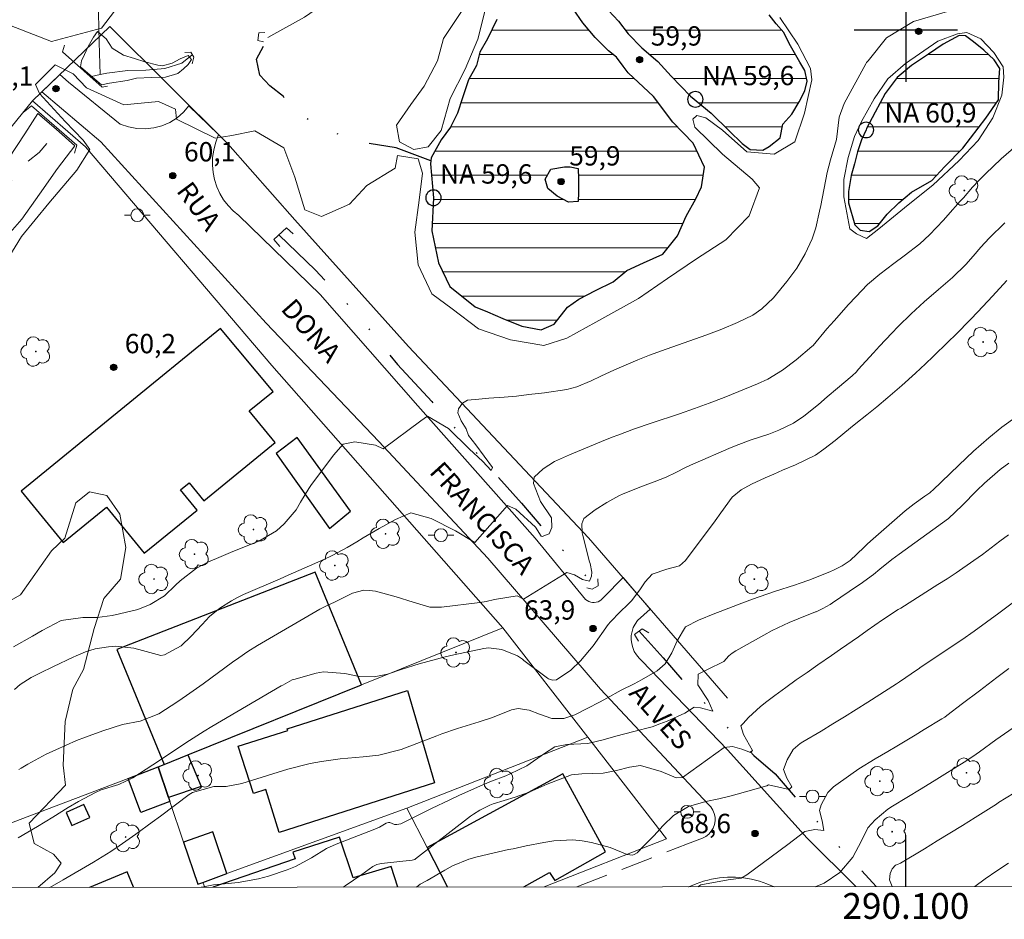
# Model space of a CAD drawing. Units: metres. Extents: x 289866 to 290381, y 1664928 to 1665493.
# Drawn here: x 290031 to 290108, y 1664931 to 1665001 of the extents above; entities that cross this region are included whole.
import ezdxf
from ezdxf.enums import TextEntityAlignment as Align

# ---------------------------------------------------------------- set-up
doc = ezdxf.new("R2010")
doc.units = ezdxf.units.M
doc.header["$MEASUREMENT"] = 0
for name, pattern in [('DIVIDE', [1.25, 0.5, -0.25, 0, -0.25, 0, -0.25]), ('HIDDEN', [0.375, 0.25, -0.125]), ('Intermitente', [48, 15, -2, 2, -2, 2, -2, 2, -2, 2, -2, 15])]:
    doc.linetypes.add(name, pattern=pattern)
for name, color, linetype, lineweight in [('Articulacao', 7, 'Continuous', 18), ('Bueiro', 8, 'Continuous', 18), ('Cerca', 8, 'Cerca', 20), ('Coordenadas', 7, 'Continuous', 9), ('Edificacoes', 7, 'Continuous', 30), ('Lagos_Lagoas', 5, 'Continuous', 25), ('Lagos_Lagoas_Hatch', 5, 'Continuous', 9), ('Muro_Grade', 8, 'Continuous', 20), ('Nao_Pavimentada_S_Mfio', 10, 'HIDDEN', 15), ('Pavimentacao_Nao_Asfaltica_S_Mfio', 10, 'Continuous', 15), ('Poste', 7, 'Continuous', 9), ('Pto_Nivel_Agua', 5, 'Continuous', 9), ('Rio_Intermitente', 5, 'Intermitente', 9), ('Topon_de_Vias', 7, 'Continuous', 9), ('Topon_Pto_Nivel_Agua', 5, 'Continuous', 9), ('Vala', 5, 'DIVIDE', 25)]:
    doc.layers.add(name, color=color, linetype=linetype, lineweight=lineweight)
for name, color, linetype, lineweight, true_color in [('Arvores_Isoladas', 7, 'Continuous', 18, 0x00ff33), ('Curvas_Intermediarias', 7, 'Continuous', 9, 0x783c14), ('Curvas_Mestras', 7, 'Continuous', 20, 0x783c14), ('Pto_Cotado', 7, 'Continuous', 9, 0x783c14), ('Topon_Pto_Cotado', 7, 'Continuous', 9, 0x783c14), ('Vegetacao', 7, 'Orla8', 9, 0x00ff33)]:
    doc.layers.add(name, color=color, linetype=linetype, lineweight=lineweight, true_color=true_color)
doc.layers.add('Malha', color=7, linetype='Continuous')
doc.styles.add('Arial', font='arial.ttf', dxfattribs={"height": 1.5})
doc.styles.get("Standard").update_dxf_attribs({"font": 'arial.ttf'})
doc.linetypes.add('Cerca', pattern='A,10,0,["X",Standard,S=1,R=0,X=0,Y=-0.5],0.1', length=10.1)
doc.linetypes.add('Orla8', pattern='A,6,-0.5,["V",Standard,S=1,R=0,X=-0.5,Y=-1],-0.5,6,-0.5,["V",Standard,S=1,R=0,X=-0.5,Y=-1],-0.5', length=14)

# ---------------------------------------------------------------- blocks, each defined once
blk = doc.blocks.new('CotasNa')
at = {"layer": 'Pto_Nivel_Agua', "lineweight": -3}
blk.add_lwpolyline([(0, 0.6, 1), (0, -0.6, 1)], format="xyb", close=True, dxfattribs=at)
blk = doc.blocks.new('Cotas')
at = {"layer": 'Pto_Cotado'}
blk.add_hatch(color=256, dxfattribs=at).paths.add_polyline_path([(0, 0.24, 1), (0, -0.24, 1)])
at = {"layer": 'Pto_Cotado', "lineweight": -3}
blk.add_lwpolyline([(0, -0.24, -1), (0, 0.24, -1)], format="xyb", close=True, dxfattribs=at)
blk = doc.blocks.new('Poste')
at = {"layer": 'Poste'}
for points in [[(-0.5, 0), (-1, 0)], [(0.5, 0), (1, 0)]]:
    blk.add_lwpolyline(points, dxfattribs=at)
blk.add_lwpolyline([(0, 0.5, 1), (0, -0.5, 1)], format="xyb", close=True, dxfattribs=at)
blk = doc.blocks.new('Arvore')
at = {"layer": 'Arvores_Isoladas'}
blk.add_lwpolyline([(-0.718, 0.493, 0.872324), (-0.722, -0.551, 0.862983), (0.284, -0.827, 0.900105), (0.89, 0.029, 0.863155), (0.262, 0.861, 0.882486)], format="xyb", close=True, dxfattribs=at)
blk.add_circle((0, 0), 0.0286, dxfattribs=at)

msp = doc.modelspace()

# ---------------------------------------------------------------- hatches: boundary and pattern name
at = {"layer": 'Lagos_Lagoas_Hatch'}
h = msp.add_hatch(dxfattribs=at)
h.set_pattern_fill('LINE', color=256, scale=15)
h.paths.add_polyline_path([(290076.55, 1665001.949), (290077.721, 1665000.709), (290078.461, 1664999.718), (290079.531, 1664998.638), (290080.752, 1664997.577), (290081.802, 1664996.427), (290083.293, 1664994.876), (290084.894, 1664993.576), (290086.284, 1664992.195), (290087.304, 1664991.205), (290087.925, 1664990.745), (290088.905, 1664990.705), (290089.385, 1664990.975), (290090.256, 1664991.655), (290090.456, 1664992.716), (290091.156, 1664993.496), (290091.726, 1664994.456), (290092.156, 1664995.287), (290092.346, 1664996.057), (290092.156, 1664996.877), (290091.786, 1664997.517), (290090.956, 1664998.968), (290090.526, 1664999.808), (290089.946, 1665000.499), (290089.405, 1665001.179), (290088.725, 1665002.039), (290088.075, 1665002.95), (290087.515, 1665003.86), (290086.774, 1665004.94), (290086.004, 1665005.691), (290085.154, 1665006.381), (290084.393, 1665007.231), (290083.633, 1665008.002), (290082.763, 1665008.702), (290081.732, 1665009.412), (290080.702, 1665009.772), (290079.371, 1665009.832), (290078.541, 1665009.582), (290077.561, 1665008.812), (290076.36, 1665008.222), (290075.36, 1665007.842), (290074.499, 1665006.801), (290074.219, 1665005.921), (290074.599, 1665005.09), (290075.17, 1665003.9), (290076.3, 1665002.219)])
h = msp.add_hatch(dxfattribs=at)
h.set_pattern_fill('LINE', color=256, scale=15)
h.paths.add_polyline_path([(290074.579, 1664989.264), (290074.609, 1664988.484), (290074.609, 1664987.403), (290074.589, 1664986.713), (290073.839, 1664986.673), (290072.949, 1664987.133), (290072.239, 1664987.724), (290072.028, 1664988.444), (290072.449, 1664989.214), (290073.529, 1664989.414), (290073.969, 1664989.414)], flags=16)
h.paths.add_polyline_path([(290078.451, 1664996.697), (290078.081, 1664997.207), (290077.541, 1664997.908), (290076.94, 1664998.388), (290075.9, 1664999.438), (290074.95, 1665000.569), (290074.189, 1665001.659), (290073.159, 1665002.88), (290072.519, 1665003.57), (290071.888, 1665004.32), (290070.878, 1665004.4), (290070.208, 1665003.93), (290069.838, 1665003.06), (290069.147, 1665002.069), (290068.277, 1665000.829), (290067.537, 1664999.318), (290066.946, 1664998.298), (290066.696, 1664997.257), (290066.066, 1664996.147), (290065.616, 1664994.746), (290065.216, 1664993.556), (290064.676, 1664992.475), (290063.955, 1664991.495), (290063.175, 1664990.105), (290063.145, 1664989.864), (290063.115, 1664989.634), (290063.355, 1664987.003), (290063.355, 1664986.963), (290063.235, 1664984.432), (290063.735, 1664981.961), (290064.626, 1664980.121), (290066.596, 1664978.55), (290067.547, 1664978.15), (290068.727, 1664977.64), (290070.198, 1664977.049), (290071.698, 1664976.759), (290072.709, 1664977.199), (290073.749, 1664978.52), (290074.629, 1664979.13), (290075.92, 1664979.82), (290077.291, 1664980.481), (290078.351, 1664981.351), (290079.651, 1664981.971), (290081.152, 1664982.632), (290082.292, 1664984.042), (290082.953, 1664985.573), (290083.703, 1664986.923), (290084.153, 1664987.854), (290084.373, 1664989.374), (290083.493, 1664991.245), (290081.932, 1664992.866), (290080.412, 1664994.856)])
h = msp.add_hatch(dxfattribs=at)
h.set_pattern_fill('LINE', color=256, scale=15)
h.paths.add_polyline_path([(290096.958, 1664992.385), (290096.908, 1664992.265), (290096.558, 1664991.485), (290096.238, 1664990.575), (290096.008, 1664989.634), (290095.748, 1664988.724), (290095.538, 1664987.483), (290095.538, 1664986.603), (290096.038, 1664984.912), (290096.448, 1664984.502), (290097.148, 1664984.382), (290097.829, 1664984.822), (290098.549, 1664985.743), (290099.459, 1664986.623), (290100.43, 1664987.443), (290102, 1664988.354), (290103.021, 1664989.434), (290104.421, 1664990.845), (290106.192, 1664993.186), (290107.172, 1664994.606), (290107.212, 1664995.977), (290107.292, 1664997.037), (290106.842, 1664997.708), (290106.042, 1664998.438), (290105.232, 1664999.098), (290104.621, 1664999.568), (290104.131, 1664999.578), (290102.891, 1664998.918), (290101.75, 1664998.128), (290100.43, 1664997.267), (290099.329, 1664996.337), (290098.389, 1664995.086), (290097.609, 1664993.636)])

# ---------------------------------------------------------------- linework, layer by layer
at = {"layer": 'Articulacao', "flags": 128}
msp.add_lwpolyline([(289882.219, 1665487.661), (290364.018, 1665488.094), (290364.504, 1664933.823), (289882.729, 1664933.39), (289882.219, 1665487.661)], close=True, dxfattribs=at)
at = {"layer": 'Bueiro', "flags": 128}
for points in [[(290050.28, 1664999.828), (290049.82, 1664999.798), (290049.74, 1664999.188), (290050.18, 1664999.098)], [(290034.724, 1664998.848), (290034.584, 1664998.318), (290037.665, 1664995.587), (290038.065, 1664995.667)], [(290044.077, 1664998.268), (290044.528, 1664998.298), (290044.768, 1664997.908), (290044.638, 1664997.397)], [(290031.532, 1664993.626), (290032.173, 1664994.146), (290035.704, 1664991.085), (290035.524, 1664990.455)], [(290051.45, 1664983.222), (290050.98, 1664983.772), (290051.951, 1664984.672), (290052.471, 1664984.202)], [(290075.26, 1664956.761), (290075.67, 1664956.661), (290076.12, 1664956.921), (290076.11, 1664957.452)], [(290079.261, 1664952.61), (290078.961, 1664953.14), (290079.551, 1664953.58), (290080.072, 1664953.27)]]:
    msp.add_lwpolyline(points, dxfattribs=at)
at = {"layer": 'Cerca', "flags": 128}
for points in [[(290086.164, 1664948.198), (290075.39, 1664960.633), (290061.414, 1664975.459), (290052.611, 1664985.303), (290047.399, 1664991.185), (290038.251, 1665000.298), (290032.253, 1664994.516)], [(290032.253, 1664994.516), (290028.921, 1664990.425), (290023.199, 1664986.803), (290000.17, 1664978.51)], [(290032.253, 1664994.516), (290036.354, 1664990.945), (290050.81, 1664973.998), (290068.747, 1664953.65)]]:
    msp.add_lwpolyline(points, dxfattribs=at)
at = {"layer": 'Curvas_Intermediarias', "flags": 128}
for points, elevation in [([(290030.772, 1664952.17), (290032.243, 1664953), (290033.003, 1664953.45), (290034.484, 1664954.22), (290036.154, 1664954.45), (290037.265, 1664954.45), (290038.425, 1664954.6), (290039.005, 1664954.731), (290040.436, 1664955.081), (290041.376, 1664955.461), (290042.487, 1664956.131), (290043.337, 1664956.971), (290043.697, 1664957.292), (290044.968, 1664958.282), (290045.898, 1664958.772), (290046.518, 1664959.032), (290047.609, 1664959.492), (290048.709, 1664959.933), (290049.8, 1664960.383), (290051.19, 1664961.183), (290051.77, 1664961.723), (290052.711, 1664962.794), (290053.031, 1664963.394), (290053.681, 1664964.464), (290053.841, 1664964.684), (290055.602, 1664967.045), (290056.362, 1664967.886), (290057.263, 1664968.086), (290058.853, 1664967.826), (290059.463, 1664967.546), (290062.385, 1664969.716), (290062.895, 1664970.057), (290064.535, 1664969.106), (290066.126, 1664967.536), (290067.177, 1664966.545), (290067.837, 1664965.845), (290067.937, 1664966.075), (290066.636, 1664967.846), (290066.076, 1664968.556), (290065.886, 1664969.076), (290065.496, 1664969.696), (290065.256, 1664970.317), (290065.296, 1664970.627), (290065.606, 1664971.067), (290065.986, 1664971.297), (290066.876, 1664971.397), (290067.657, 1664971.457), (290068.837, 1664971.537), (290069.798, 1664971.627), (290070.758, 1664971.757), (290071.978, 1664971.867), (290073.689, 1664972.127), (290074.469, 1664972.347), (290075.6, 1664972.818), (290076.34, 1664973.158), (290077.391, 1664973.648), (290078.291, 1664974.048), (290079.201, 1664974.438), (290080.112, 1664974.798), (290081.042, 1664975.139), (290084.473, 1664976.349), (290085.714, 1664976.819), (290086.944, 1664977.329), (290088.135, 1664977.9), (290088.825, 1664978.38), (290089.735, 1664979.25), (290090.766, 1664980.501), (290091.536, 1664981.541), (290092.186, 1664982.652), (290092.737, 1664983.822), (290093.007, 1664984.662), (290093.307, 1664985.963), (290093.397, 1664986.393), (290093.907, 1664988.974), (290094.157, 1664989.954), (290094.627, 1664991.535), (290094.837, 1664993.246), (290095.208, 1664994.326), (290096.888, 1664997.387), (290096.948, 1664997.487), (290097.068, 1664997.627), (290098.499, 1664999.418), (290100.6, 1665000.679), (290103.221, 1665001.439)], 61), ([(290035.984, 1664997.167), (290036.044, 1664997.627), (290036.294, 1664998.108), (290036.584, 1664998.728), (290036.995, 1664999.448), (290037.295, 1664999.908), (290037.965, 1664999.338), (290038.425, 1664998.618), (290039.316, 1664998.058), (290040.166, 1664997.798), (290040.956, 1664997.547), (290041.987, 1664997.287), (290042.347, 1664997.237), (290043.087, 1664997.437), (290043.697, 1664997.768), (290044.317, 1664998.028), (290044.598, 1664997.718), (290044.337, 1664997.337), (290043.977, 1664997.007), (290043.517, 1664996.647), (290042.567, 1664996.367), (290041.496, 1664996.337), (290040.316, 1664996.267), (290039.596, 1664996.107), (290038.215, 1664995.887), (290037.605, 1664995.757), (290035.984, 1664997.167)], 59), ([(290096.948, 1664983.852), (290097.899, 1664984.592), (290100.18, 1664986.463), (290102.1, 1664987.994), (290104.131, 1664989.894), (290105.612, 1664991.455), (290106.742, 1664993.196), (290107.432, 1664994.956), (290107.592, 1664996.347), (290107.542, 1664997.167), (290106.822, 1664998.268), (290105.822, 1664999.318), (290104.721, 1664999.828), (290104.011, 1664999.728), (290102.47, 1664999.138), (290099.979, 1664997.427), (290098.599, 1664996.227), (290097.549, 1664994.686), (290096.568, 1664992.926), (290096.008, 1664991.765), (290095.518, 1664990.135), (290095.188, 1664988.414), (290095.188, 1664987.083), (290095.648, 1664984.602), (290096.158, 1664984.212), (290096.948, 1664983.852)], 61), ([(290030.412, 1664990.084), (290031.672, 1664991.955), (290032.673, 1664993.546), (290034.083, 1664992.335), (290035.544, 1664991.025), (290034.203, 1664989.284), (290032.793, 1664987.293), (290031.432, 1664985.343), (290029.412, 1664983.072)], 59), ([(290108.543, 1664991.025), (290107.382, 1664990.014), (290106.172, 1664988.864), (290105.922, 1664988.614), (290105.662, 1664988.354), (290105.172, 1664987.824), (290104.461, 1664987.003), (290104.221, 1664986.733), (290103.251, 1664985.643), (290102.911, 1664985.263), (290101.83, 1664984.122), (290101.09, 1664983.432), (290099.879, 1664982.512), (290099.059, 1664981.911), (290097.969, 1664981.091), (290097.028, 1664980.271), (290096.108, 1664979.33), (290095.538, 1664978.72), (290094.427, 1664977.47), (290093.877, 1664976.839), (290092.797, 1664975.559), (290092.697, 1664975.459), (290091.496, 1664974.448), (290090.436, 1664973.638), (290089.295, 1664972.948), (290088.485, 1664972.578), (290087.034, 1664971.977), (290085.894, 1664971.517), (290084.743, 1664971.077), (290083.593, 1664970.657), (290082.433, 1664970.257), (290080.232, 1664969.526), (290078.941, 1664969.076), (290077.661, 1664968.606), (290077.21, 1664968.436), (290076.38, 1664968.106), (290075.15, 1664967.576), (290073.909, 1664967.075), (290072.739, 1664966.545), (290071.868, 1664965.995), (290071.168, 1664965.325), (290071.108, 1664964.845), (290071.668, 1664963.444), (290072.509, 1664962.183), (290072.529, 1664961.443), (290072.319, 1664960.933), (290072.249, 1664960.913), (290071.798, 1664960.743), (290071.718, 1664960.753), (290071.258, 1664961.453), (290069.748, 1664962.844), (290069.107, 1664963.144), (290066.566, 1664960.283), (290065.056, 1664961.183), (290063.185, 1664962.133), (290061.604, 1664962.564), (290060.424, 1664962.053), (290059.153, 1664961.363), (290057.913, 1664960.623), (290057.403, 1664960.313), (290056.672, 1664959.883), (290055.562, 1664959.292), (290054.802, 1664958.932), (290053.331, 1664958.272), (290052.091, 1664957.732), (290051.47, 1664957.462), (290048.629, 1664956.231), (290048.149, 1664956.001), (290047.689, 1664955.751), (290046.798, 1664955.181), (290045.978, 1664954.52), (290045.408, 1664953.92), (290044.568, 1664953), (290043.787, 1664952.26), (290042.497, 1664951.549), (290042.207, 1664951.519), (290040.786, 1664951.889), (290040.106, 1664952.079), (290038.715, 1664952.24), (290038.145, 1664952.19), (290037.125, 1664952.029), (290036.374, 1664951.799), (290035.644, 1664951.489), (290035.404, 1664951.379), (290033.883, 1664950.659), (290032.823, 1664950.139), (290032.143, 1664949.799), (290031.302, 1664949.258), (290030.852, 1664948.858)], 62), ([(290031.202, 1664942.676), (290031.372, 1664942.776), (290031.893, 1664943.076), (290033.323, 1664943.846), (290034.053, 1664944.196), (290035.674, 1664944.917), (290036.354, 1664945.187), (290037.715, 1664945.677), (290039.245, 1664946.167), (290040.616, 1664946.407), (290042.057, 1664946.987), (290043.537, 1664947.948), (290044.197, 1664948.398), (290045.498, 1664949.318), (290047.779, 1664950.989), (290048.249, 1664951.329), (290048.959, 1664951.829), (290049.7, 1664952.28), (290054.532, 1664955.091), (290054.892, 1664955.281), (290055.722, 1664955.671), (290057.083, 1664956.331), (290057.953, 1664956.571), (290058.393, 1664956.561), (290058.853, 1664956.491), (290060.464, 1664956.051), (290061.774, 1664955.631), (290063.085, 1664955.251), (290063.985, 1664955.251), (290066.956, 1664955.621), (290067.437, 1664955.701), (290068.097, 1664955.861), (290069.858, 1664956.141), (290070.348, 1664955.881), (290073.709, 1664957.952), (290074.289, 1664957.752), (290074.91, 1664957.392), (290075.45, 1664957.282), (290075.62, 1664957.652), (290075.63, 1664957.982), (290075.51, 1664958.652), (290075.47, 1664958.782), (290074.93, 1664960.803), (290074.88, 1664961.033), (290074.87, 1664961.723), (290075.03, 1664962.133), (290075.9, 1664962.814), (290076.81, 1664963.384), (290077.741, 1664963.894), (290078.061, 1664964.044), (290079.561, 1664964.634), (290080.482, 1664964.985), (290081.402, 1664965.345), (290082.152, 1664965.705), (290082.903, 1664966.075), (290083.283, 1664966.255), (290083.663, 1664966.425), (290086.264, 1664967.566), (290086.834, 1664967.796), (290087.995, 1664968.236), (290089.365, 1664968.676), (290090.156, 1664968.976), (290091.286, 1664969.516), (290092.086, 1664970.067), (290093.227, 1664970.977), (290093.907, 1664971.567), (290094.707, 1664972.237), (290095.838, 1664973.198), (290096.158, 1664973.518), (290096.308, 1664973.678), (290097.488, 1664974.969), (290097.959, 1664975.489), (290098.919, 1664976.509), (290099.399, 1664977.009), (290100.4, 1664978), (290101.43, 1664978.94), (290102.54, 1664979.89), (290103.621, 1664980.821), (290104.641, 1664981.831), (290105.212, 1664982.471), (290105.822, 1664983.182), (290106.462, 1664983.882), (290107.683, 1664985.063)], 63), ([(290031.152, 1664937.364), (290032.633, 1664938.244), (290033.833, 1664938.974), (290035.024, 1664939.715), (290035.834, 1664940.175), (290037.135, 1664940.885), (290037.575, 1664941.085), (290038.955, 1664941.515), (290040.036, 1664942.026), (290041.596, 1664943.026), (290042.737, 1664943.776), (290043.307, 1664944.156), (290044.428, 1664944.917), (290045.578, 1664945.647), (290046.158, 1664945.997), (290051.55, 1664949.148), (290051.67, 1664949.218), (290052.401, 1664949.609), (290052.531, 1664949.649), (290054.261, 1664950.139), (290054.822, 1664950.239), (290056.482, 1664950.119), (290057.593, 1664949.869), (290058.763, 1664949.849), (290059.784, 1664950.059), (290060.924, 1664950.439), (290062.255, 1664950.849), (290062.925, 1664951.049), (290064.275, 1664951.399), (290064.946, 1664951.549), (290067.267, 1664952.049), (290067.617, 1664952.099), (290068.667, 1664951.979), (290069.878, 1664951.489), (290070.258, 1664951.219), (290070.378, 1664951.119), (290072.198, 1664949.739), (290072.289, 1664949.689), (290072.589, 1664949.589), (290072.909, 1664949.619), (290074.009, 1664950.369), (290074.76, 1664951.089), (290075.74, 1664952.26), (290076.92, 1664953.9), (290077.09, 1664954.11), (290077.371, 1664954.41), (290077.561, 1664954.6), (290078.711, 1664955.751), (290079.371, 1664956.611), (290079.771, 1664957.232), (290080.332, 1664957.812), (290081.462, 1664958.202), (290082.433, 1664958.452), (290082.913, 1664958.872), (290085.194, 1664961.943), (290085.644, 1664962.564), (290086.534, 1664963.774), (290087.224, 1664964.354), (290088.015, 1664964.795), (290089.095, 1664965.275), (290089.765, 1664965.575), (290090.436, 1664965.875), (290091.426, 1664966.305), (290092.977, 1664967.055), (290093.627, 1664967.496), (290094.527, 1664968.186), (290095.708, 1664969.156), (290096.128, 1664969.486), (290096.978, 1664970.177), (290097.609, 1664970.697), (290097.739, 1664970.797), (290098.589, 1664971.517), (290099.139, 1664971.977), (290099.679, 1664972.448), (290100.75, 1664973.408), (290101.52, 1664974.138), (290102.12, 1664974.688), (290103.291, 1664975.829), (290103.871, 1664976.399), (290105.011, 1664977.56), (290105.572, 1664978.15), (290106.712, 1664979.37), (290107.843, 1664980.581)], 64), ([(290045.346, 1664933.536), (290045.398, 1664933.552), (290046.298, 1664933.722), (290047.429, 1664933.822), (290048.219, 1664933.902), (290049.78, 1664934.192), (290050.55, 1664934.403), (290052.021, 1664934.883), (290052.661, 1664935.143), (290053.891, 1664935.813), (290055.072, 1664936.553), (290055.812, 1664936.883), (290058.813, 1664938.034), (290059.183, 1664938.194), (290059.684, 1664938.494), (290059.874, 1664938.554), (290059.964, 1664938.544), (290060.344, 1664938.414), (290060.504, 1664938.394), (290060.824, 1664938.464), (290063.205, 1664939.635), (290064.626, 1664940.315), (290065.336, 1664940.645), (290066.766, 1664941.295), (290067.857, 1664941.755), (290068.957, 1664942.176), (290069.317, 1664942.336), (290070.598, 1664942.946), (290071.968, 1664943.896), (290072.769, 1664944.436), (290073.709, 1664944.597), (290075.34, 1664944.687), (290076.53, 1664944.967), (290077.511, 1664945.247), (290078.901, 1664945.607), (290080.332, 1664945.987), (290080.912, 1664946.197), (290081.472, 1664946.427), (290082.863, 1664947.027), (290083.573, 1664947.508), (290084.063, 1664947.458), (290085.034, 1664947.178), (290084.673, 1664948.018), (290083.853, 1664949.228), (290083.883, 1664950.049), (290084.603, 1664950.409), (290085.884, 1664951.049), (290086.274, 1664951.489), (290086.534, 1664951.689), (290086.814, 1664951.869), (290088.985, 1664953.09), (290089.625, 1664953.44), (290090.956, 1664954.07), (290091.636, 1664954.35), (290092.977, 1664954.881), (290093.047, 1664954.901), (290093.567, 1664955.141), (290094.127, 1664955.461), (290094.307, 1664955.581), (290096.248, 1664956.911), (290096.458, 1664957.051), (290097.478, 1664957.782), (290097.989, 1664958.192), (290098.919, 1664958.952), (290099.199, 1664959.162), (290099.489, 1664959.372), (290103.301, 1664962.123), (290104.371, 1664963.134), (290105.512, 1664964.294), (290106.102, 1664964.865), (290107.322, 1664965.925), (290107.973, 1664966.425)], 66), ([(290107.963, 1664960.873), (290107.292, 1664960.363), (290105.952, 1664959.352), (290105.272, 1664958.862), (290103.891, 1664957.922), (290103.191, 1664957.462), (290102.49, 1664957.001), (290099.609, 1664955.191), (290099.409, 1664955.071), (290098.189, 1664954.28), (290097.008, 1664953.44), (290096.318, 1664952.96), (290094.927, 1664951.989), (290094.227, 1664951.509), (290093.177, 1664950.789), (290092.336, 1664950.199), (290091.496, 1664949.609), (290090.676, 1664949.018), (290089.845, 1664948.408), (290089.205, 1664947.938), (290088.715, 1664947.548), (290087.805, 1664946.707), (290087.384, 1664946.247), (290087.204, 1664946.047), (290087.395, 1664945.387), (290088.115, 1664944.136), (290087.935, 1664943.986), (290087.264, 1664944.236), (290086.544, 1664944.446), (290085.904, 1664944.366), (290082.683, 1664942.036), (290082.192, 1664942.016), (290081.012, 1664942.506), (290079.421, 1664942.986), (290078.571, 1664942.846), (290077.561, 1664942.596), (290076.51, 1664942.386), (290074.87, 1664942.336), (290074.059, 1664942.256), (290072.519, 1664941.665), (290072.168, 1664941.525), (290070.768, 1664940.905), (290069.698, 1664940.525), (290067.987, 1664940.005), (290067.717, 1664939.905), (290066.946, 1664939.525), (290066.466, 1664939.214), (290066.236, 1664939.044), (290061.974, 1664935.733), (290061.914, 1664935.693), (290061.714, 1664935.633), (290059.313, 1664935.373), (290059.193, 1664935.353), (290058.963, 1664935.293), (290058.643, 1664935.153), (290057.803, 1664934.533), (290056.502, 1664933.642), (290056.341, 1664933.546)], 67), ([(290108.463, 1664955.711), (290107.202, 1664954.781), (290106.252, 1664954.09), (290105.302, 1664953.4), (290104.331, 1664952.73), (290103.361, 1664952.069), (290101.09, 1664950.539), (290101.03, 1664950.489), (290100.82, 1664950.359), (290099.989, 1664949.789), (290099.509, 1664949.478), (290099.279, 1664949.318), (290097.038, 1664947.878), (290096.138, 1664947.308), (290095.238, 1664946.747), (290094.327, 1664946.197), (290093.417, 1664945.647), (290092.006, 1664944.807), (290091.806, 1664944.677), (290091.266, 1664944.216), (290090.796, 1664943.406), (290090.506, 1664942.656), (290090.756, 1664941.996), (290091.166, 1664941.335), (290090.936, 1664941.105), (290090.146, 1664941.285), (290089.345, 1664941.485), (290089.205, 1664941.405), (290086.914, 1664940.745), (290086.444, 1664940.615), (290085.484, 1664940.385), (290084.493, 1664940.175), (290083.143, 1664939.785), (290081.962, 1664939.094), (290081.182, 1664938.314), (290080.442, 1664937.534), (290079.701, 1664936.763), (290079.161, 1664936.213), (290078.931, 1664936.063), (290078.801, 1664936.033), (290078.371, 1664936.083), (290077.05, 1664936.623), (290075.62, 1664936.994), (290074.89, 1664937.134), (290074.169, 1664937.214), (290072.699, 1664937.134), (290071.918, 1664937.004), (290070.548, 1664936.753), (290069.527, 1664936.523), (290069.187, 1664936.453), (290066.756, 1664935.893), (290066.096, 1664935.713), (290064.836, 1664935.203), (290064.225, 1664934.873), (290062.865, 1664934.062), (290062.315, 1664933.762), (290062.029, 1664933.551)], 68), ([(290083.853, 1664933.571), (290084.093, 1664933.722), (290086.214, 1664934.112), (290087.214, 1664934.232), (290087.655, 1664934.493), (290090.856, 1664936.843), (290092.166, 1664937.864), (290092.937, 1664938.024), (290093.627, 1664937.944), (290093.497, 1664938.684), (290093.307, 1664939.475), (290093.427, 1664939.935), (290093.957, 1664940.885), (290094.397, 1664941.315), (290095.718, 1664942.286), (290096.338, 1664942.716), (290097.629, 1664943.506), (290098.589, 1664944.066), (290099.309, 1664944.476), (290100.73, 1664945.327), (290101.43, 1664945.757), (290102.791, 1664946.587), (290103.021, 1664946.737), (290103.181, 1664946.857), (290104.401, 1664947.778), (290105.722, 1664948.778), (290106.382, 1664949.278), (290107.042, 1664949.789), (290107.983, 1664950.509)], 69), ([(290108.373, 1664940.835), (290107.192, 1664940.095), (290107.022, 1664939.985), (290105.372, 1664938.944), (290104.401, 1664938.334), (290103.421, 1664937.724), (290102.43, 1664937.124), (290101.45, 1664936.523), (290099.589, 1664935.413), (290099.529, 1664935.373), (290099.399, 1664935.323), (290099.199, 1664935.253), (290098.929, 1664934.973), (290098.789, 1664934.613), (290098.719, 1664934.122), (290098.937, 1664933.584)], 71), ([(290105.347, 1664933.59), (290106.162, 1664934.192), (290107.052, 1664934.813), (290107.963, 1664935.413)], 72)]:
    msp.add_lwpolyline(points, dxfattribs=dict(at, elevation=elevation))
at = {"layer": 'Curvas_Mestras', "flags": 128}
for points, elevation in [([(290067.427, 1665001.769), (290066.786, 1664999.308), (290065.816, 1664996.977), (290064.656, 1664994.696), (290063.965, 1664992.215), (290062.935, 1664990.965), (290061.834, 1664990.755), (290060.734, 1664991.345), (290060.484, 1664992.626), (290061.604, 1664994.246), (290062.635, 1664995.647), (290063.665, 1664997.617), (290064.125, 1664999.358), (290065.536, 1665001.439)], 60), ([(290029.932, 1664981.591), (290031.402, 1664984.002), (290033.523, 1664986.583), (290035.704, 1664989.144), (290036.704, 1664990.755), (290036.174, 1664991.475), (290034.784, 1664992.906), (290032.793, 1664995.086), (290032.483, 1664995.777), (290034.003, 1664997.317), (290035.404, 1664996.627), (290036.454, 1664995.517), (290039.346, 1664994.216), (290042.037, 1664994.466), (290043.347, 1664993.876), (290043.417, 1664993.106), (290046.418, 1664991.615), (290047.719, 1664991.845), (290049.49, 1664992.205), (290051.74, 1664990.865), (290052.611, 1664988.614), (290053.381, 1664986.073), (290054.682, 1664985.543), (290056.832, 1664986.513), (290058.193, 1664987.944), (290060.374, 1664989.294), (290060.554, 1664990.275), (290062.165, 1664990.014), (290062.505, 1664988.914), (290062.245, 1664986.813), (290061.904, 1664984.332), (290062.165, 1664981.791), (290063.235, 1664979.56), (290064.796, 1664978.38), (290066.846, 1664976.839), (290069.327, 1664975.999), (290071.918, 1664975.559), (290073.709, 1664976.119), (290075.96, 1664977.349), (290079.271, 1664979.19), (290081.502, 1664980.751), (290083.753, 1664982.261), (290086.034, 1664983.742), (290087.835, 1664985.613), (290088.655, 1664987.764), (290088.085, 1664988.454), (290085.784, 1664990.375), (290083.633, 1664992.475), (290083.483, 1664993.096), (290083.793, 1664993.376), (290084.483, 1664993.196), (290085.784, 1664992.245), (290087.655, 1664990.555), (290089.785, 1664990.395), (290091.396, 1664991.345), (290092.146, 1664993.576), (290092.707, 1664996.157), (290092.607, 1664997.027), (290091.606, 1664998.928), (290090.226, 1665000.979)], 60), ([(290033.597, 1664933.526), (290034.624, 1664934.112), (290036.995, 1664935.493), (290038.335, 1664936.313), (290038.985, 1664936.743), (290040.276, 1664937.654), (290041.546, 1664938.574), (290042.177, 1664939.044), (290044.418, 1664940.735), (290044.658, 1664940.895), (290046.308, 1664941.345), (290047.269, 1664941.355), (290048.499, 1664941.575), (290052.061, 1664942.686), (290053.791, 1664943.126), (290054.662, 1664943.286), (290056.112, 1664943.486), (290057.313, 1664943.606), (290057.913, 1664943.656), (290059.113, 1664943.766), (290060.844, 1664944.206), (290063.625, 1664945.287), (290064.015, 1664945.437), (290065.216, 1664945.857), (290066.896, 1664946.367), (290067.927, 1664946.707), (290069.397, 1664947.288), (290069.938, 1664947.408), (290070.768, 1664947.258), (290071.578, 1664946.957), (290072.549, 1664946.627), (290073.459, 1664946.627), (290074.329, 1664946.917), (290075.27, 1664947.388), (290076.29, 1664947.918), (290076.8, 1664948.198), (290077.921, 1664948.828), (290078.911, 1664949.308), (290079.491, 1664949.609), (290080.702, 1664950.329), (290081.332, 1664950.849), (290081.842, 1664951.709), (290082.262, 1664952.65), (290082.903, 1664953.73), (290083.923, 1664954.24), (290085.174, 1664954.771), (290085.594, 1664954.931), (290087.264, 1664955.571), (290088.115, 1664955.871), (290089.815, 1664956.461), (290091.436, 1664956.991), (290091.716, 1664957.091), (290092.537, 1664957.372), (290094.157, 1664958.022), (290094.387, 1664958.122), (290095.058, 1664958.462), (290095.678, 1664958.872), (290096.748, 1664959.893), (290097.008, 1664960.133), (290097.268, 1664960.363), (290099.949, 1664962.734), (290100.63, 1664963.274), (290101.48, 1664963.854), (290101.85, 1664964.124), (290101.97, 1664964.224), (290102.08, 1664964.324), (290104.101, 1664966.255), (290105.252, 1664967.346), (290106.432, 1664968.396), (290107.452, 1664969.206), (290108.643, 1664970.077)], 65), ([(290108.323, 1664945.897), (290106.982, 1664944.957), (290105.712, 1664944.036), (290105.202, 1664943.686), (290104.511, 1664943.236), (290103.021, 1664942.306), (290102.41, 1664941.925), (290101.18, 1664941.175), (290098.969, 1664939.815), (290098.609, 1664939.585), (290097.619, 1664938.774), (290097.058, 1664938.144), (290096.558, 1664937.144), (290095.888, 1664935.873), (290094.887, 1664934.673), (290093.667, 1664933.862), (290092.963, 1664933.579)], 70)]:
    msp.add_lwpolyline(points, dxfattribs=dict(at, elevation=elevation))
at = {"layer": 'Edificacoes', "flags": 128}
for points in [[(290046.828, 1664976.869), (290031.372, 1664964.264), (290034.634, 1664960.263), (290037.995, 1664963.004), (290040.916, 1664959.432), (290045.018, 1664962.774), (290043.727, 1664964.344), (290044.408, 1664964.895), (290045.538, 1664963.504), (290051.08, 1664968.026), (290049.069, 1664970.477), (290050.92, 1664971.977)], [(290056.922, 1664962.704), (290052.781, 1664968.426), (290051.15, 1664967.175), (290055.282, 1664961.363)], [(290044.295, 1664943.792), (290057.762, 1664949.221), (290054.191, 1664957.982), (290038.785, 1664951.979), (290042.463, 1664943.054)], [(290063.435, 1664941.625), (290051.4, 1664937.794), (290050.35, 1664941.105), (290049.389, 1664940.795), (290048.219, 1664944.466), (290052.061, 1664945.687), (290052.021, 1664945.827), (290061.344, 1664948.788)], [(290044.295, 1664943.792), (290045.338, 1664941.345), (290042.797, 1664940.505), (290041.997, 1664942.866), (290042.463, 1664943.054)], [(290042.797, 1664940.505), (290042.907, 1664940.175), (290040.666, 1664939.344), (290039.666, 1664941.975), (290041.997, 1664942.866)], [(290035.314, 1664938.324), (290036.694, 1664938.944), (290036.244, 1664939.945), (290034.864, 1664939.324)], [(290047.323, 1664934.589), (290046.248, 1664937.834), (290043.967, 1664937.044), (290045.078, 1664933.772), (290045.472, 1664933.916)]]:
    msp.add_lwpolyline(points, close=True, dxfattribs=at)
for points in [[(290070.365, 1664933.559), (290072.359, 1664934.673), (290072.769, 1664934.062), (290076.69, 1664936.273), (290073.379, 1664942.326), (290062.865, 1664936.613)], [(290060.594, 1664933.55), (290060.064, 1664935.153), (290057.133, 1664934.272), (290056.072, 1664937.414), (290052.441, 1664936.253), (290052.631, 1664935.743), (290046.253, 1664933.537)], [(290062.865, 1664936.613), (290064.439, 1664933.553)], [(290040.081, 1664933.532), (290039.596, 1664934.743), (290036.683, 1664933.528)]]:
    msp.add_lwpolyline(points, dxfattribs=at)
at = {"layer": 'Lagos_Lagoas', "flags": 128}
for points in [[(290068.277, 1665000.829), (290067.537, 1664999.318), (290066.946, 1664998.298), (290066.696, 1664997.257), (290066.066, 1664996.147), (290065.616, 1664994.746), (290065.216, 1664993.556), (290064.676, 1664992.475), (290063.955, 1664991.495), (290063.175, 1664990.105), (290063.145, 1664989.864), (290063.115, 1664989.634), (290063.355, 1664987.003), (290063.355, 1664986.963), (290063.235, 1664984.432), (290063.735, 1664981.961), (290064.626, 1664980.121), (290066.596, 1664978.55), (290067.547, 1664978.15), (290068.727, 1664977.64), (290070.198, 1664977.049), (290071.698, 1664976.759), (290072.709, 1664977.199), (290073.749, 1664978.52), (290074.629, 1664979.13), (290075.92, 1664979.82), (290077.291, 1664980.481), (290078.351, 1664981.351), (290079.651, 1664981.971), (290081.152, 1664982.632), (290082.292, 1664984.042), (290082.953, 1664985.573), (290083.703, 1664986.923), (290084.153, 1664987.854), (290084.373, 1664989.374), (290083.493, 1664991.245), (290081.932, 1664992.866), (290080.412, 1664994.856), (290078.451, 1664996.697), (290078.081, 1664997.207), (290077.541, 1664997.908), (290076.94, 1664998.388), (290075.9, 1664999.438), (290074.95, 1665000.569), (290074.189, 1665001.659)], [(290076.55, 1665001.949), (290077.721, 1665000.709), (290078.461, 1664999.718), (290079.531, 1664998.638), (290080.752, 1664997.577), (290081.802, 1664996.427), (290083.293, 1664994.876), (290084.894, 1664993.576), (290086.284, 1664992.195), (290087.304, 1664991.205), (290087.925, 1664990.745), (290088.905, 1664990.705), (290089.385, 1664990.975), (290090.256, 1664991.655), (290090.456, 1664992.716), (290091.156, 1664993.496), (290091.726, 1664994.456), (290092.156, 1664995.287), (290092.346, 1664996.057), (290092.156, 1664996.877), (290091.786, 1664997.517), (290090.956, 1664998.968), (290090.526, 1664999.808), (290089.946, 1665000.499), (290089.405, 1665001.179)]]:
    msp.add_lwpolyline(points, dxfattribs=at)
for points in [[(290096.958, 1664992.385), (290096.908, 1664992.265), (290096.558, 1664991.485), (290096.238, 1664990.575), (290096.008, 1664989.634), (290095.748, 1664988.724), (290095.538, 1664987.483), (290095.538, 1664986.603), (290096.038, 1664984.912), (290096.448, 1664984.502), (290097.148, 1664984.382), (290097.829, 1664984.822), (290098.549, 1664985.743), (290099.459, 1664986.623), (290100.43, 1664987.443), (290102, 1664988.354), (290103.021, 1664989.434), (290104.421, 1664990.845), (290106.192, 1664993.186), (290107.172, 1664994.606), (290107.212, 1664995.977), (290107.292, 1664997.037), (290106.842, 1664997.708), (290106.042, 1664998.438), (290105.232, 1664999.098), (290104.621, 1664999.568), (290104.131, 1664999.578), (290102.891, 1664998.918), (290101.75, 1664998.128), (290100.43, 1664997.267), (290099.329, 1664996.337), (290098.389, 1664995.086), (290097.609, 1664993.636)], [(290074.579, 1664989.264), (290074.609, 1664988.484), (290074.609, 1664987.403), (290074.589, 1664986.713), (290073.839, 1664986.673), (290072.949, 1664987.133), (290072.239, 1664987.724), (290072.028, 1664988.444), (290072.449, 1664989.214), (290073.529, 1664989.414), (290073.969, 1664989.414)]]:
    msp.add_lwpolyline(points, close=True, dxfattribs=at)
at = {"layer": 'Malha', "flags": 128}
for points in [[(290100, 1665004), (290100, 1664996)], [(290104, 1665000), (290096, 1665000)], [(290100, 1664933.585), (290100, 1664937.585)]]:
    msp.add_lwpolyline(points, dxfattribs=at)
at = {"layer": 'Muro_Grade', "flags": 128}
for points in [[(290041.997, 1664942.866), (290042.463, 1664943.054), (290044.295, 1664943.792), (290057.762, 1664949.221), (290068.747, 1664953.65), (290075.33, 1664945.167)], [(290061.284, 1664939.665), (290075.33, 1664945.167)], [(290071.943, 1664933.56), (290071.948, 1664933.562), (290081.432, 1664937.294), (290075.33, 1664945.167)], [(290023.089, 1664935.683), (290039.666, 1664941.975), (290041.997, 1664942.866)], [(290041.997, 1664942.866), (290042.797, 1664940.505), (290042.907, 1664940.175), (290043.967, 1664937.044), (290045.078, 1664933.772), (290045.472, 1664933.916)], [(290061.284, 1664939.665), (290047.323, 1664934.589), (290045.472, 1664933.916)], [(290061.284, 1664939.665), (290062.865, 1664936.613), (290064.439, 1664933.553)], [(290045.629, 1664933.537), (290045.472, 1664933.916)]]:
    msp.add_lwpolyline(points, dxfattribs=at)
at = {"layer": 'Nao_Pavimentada_S_Mfio', "ltscale": 10, "flags": 128}
for points in [[(290074.47, 1664933.562), (290083.056, 1664936.9)], [(290084.742, 1664934.118), (290084.313, 1664934.012), (290083.723, 1664933.812), (290083.152, 1664933.571), (290083.15, 1664933.57)]]:
    msp.add_lwpolyline(points, dxfattribs=at)
at = {"layer": 'Pavimentacao_Nao_Asfaltica_S_Mfio', "flags": 128}
for points in [[(290083.056, 1664936.9), (290084.223, 1664937.354), (290084.483, 1664937.484), (290084.713, 1664937.664), (290084.904, 1664937.874), (290085.054, 1664938.124), (290085.154, 1664938.394), (290085.204, 1664938.684), (290085.194, 1664938.974), (290085.134, 1664939.254), (290085.024, 1664939.525), (290084.874, 1664939.765), (290084.673, 1664939.975), (290076.3, 1664948.908), (290067.577, 1664959.062), (290059.113, 1664968.096), (290050.39, 1664977.289), (290037.565, 1664991.335), (290032.988, 1664995.225), (290034.381, 1664996.568), (290035.044, 1664995.977), (290039.065, 1664992.716), (290039.696, 1664992.495), (290040.336, 1664992.365), (290041.006, 1664992.345), (290041.656, 1664992.415), (290042.297, 1664992.585), (290042.907, 1664992.846), (290043.467, 1664993.206), (290043.967, 1664993.636), (290044.388, 1664994.146), (290046.675, 1664991.906), (290046.458, 1664991.235), (290046.308, 1664990.685), (290046.228, 1664990.115), (290046.208, 1664989.544), (290046.258, 1664988.974), (290046.368, 1664988.414), (290046.548, 1664987.864), (290046.788, 1664987.343), (290047.079, 1664986.853), (290047.429, 1664986.393), (290047.819, 1664985.983), (290048.259, 1664985.623), (290054.572, 1664979.5), (290062.145, 1664970.867), (290071.248, 1664960.603), (290075.16, 1664955.841), (290075.28, 1664955.761), (290075.41, 1664955.691), (290075.55, 1664955.641), (290075.69, 1664955.621), (290075.83, 1664955.621), (290075.98, 1664955.641), (290076.12, 1664955.681), (290076.25, 1664955.741), (290076.37, 1664955.831), (290076.47, 1664955.931), (290076.56, 1664956.041), (290078.065, 1664957.546), (290080.174, 1664955.111), (290079.181, 1664954.21), (290079.001, 1664953.95), (290078.851, 1664953.67), (290078.761, 1664953.37), (290078.701, 1664953.06), (290078.691, 1664952.74), (290078.731, 1664952.42), (290078.811, 1664952.12), (290078.931, 1664951.829), (290079.101, 1664951.559), (290079.301, 1664951.309), (290079.531, 1664951.099), (290086.174, 1664944.186), (290092.346, 1664937.344), (290096.11, 1664933.583), (290096.111, 1664933.582)], [(290084.742, 1664934.118), (290084.924, 1664934.162), (290085.534, 1664934.262), (290086.164, 1664934.312), (290086.784, 1664934.312), (290087.415, 1664934.262), (290088.025, 1664934.162), (290088.635, 1664934.012), (290089.225, 1664933.812), (290089.796, 1664933.576)]]:
    msp.add_lwpolyline(points, dxfattribs=at)
at = {"layer": 'Rio_Intermitente', "flags": 128}
for points in [[(290037.515, 1664996.557), (290037.415, 1664999.038), (290037.345, 1665002.76), (290037.705, 1665007.011), (290037.835, 1665011.003), (290037.685, 1665016.205), (290036.724, 1665021.657), (290035.264, 1665026.859), (290033.783, 1665030.911), (290031.482, 1665035.392), (290028.381, 1665039.034), (290025.97, 1665042.415), (290025.13, 1665045.366), (290023.649, 1665051.049), (290023.169, 1665054.43), (290023.349, 1665058.812), (290023.529, 1665062.453), (290024.099, 1665066.955), (290025.28, 1665071.257), (290026.23, 1665075.868), (290027.341, 1665080.45), (290028.781, 1665084.912), (290030.852, 1665088.673), (290033.213, 1665092.745), (290034.404, 1665096.537), (290033.023, 1665100.818), (290032.673, 1665101.298)], [(290221.134, 1664933.694), (290220.077, 1664935.553), (290217.946, 1664938.214), (290216.085, 1664941.055), (290215.265, 1664942.726), (290214.315, 1664944.877), (290212.864, 1664947.368), (290211.403, 1664951.589), (290209.843, 1664955.281), (290208.112, 1664959.793), (290206.472, 1664963.844), (290205.351, 1664968.066), (290205.071, 1664971.117), (290204.661, 1664973.398), (290203, 1664976.289), (290200.519, 1664978.96), (290196.938, 1664980.681), (290192.866, 1664981.861), (290189.385, 1664983.352), (290187.054, 1664984.812), (290186.194, 1664986.323), (290185.943, 1664988.424), (290184.823, 1664991.525), (290183.823, 1664995.146), (290182.602, 1664999.038), (290181.192, 1665002.269), (290179.141, 1665004.91), (290176, 1665009.082), (290173.008, 1665012.183), (290170.087, 1665016.645), (290165.865, 1665021.467), (290162.744, 1665024.568), (290161.474, 1665026.059), (290160.293, 1665027.119), (290158.142, 1665028.65), (290154.431, 1665030.45), (290150.669, 1665031.811), (290146.058, 1665033.121), (290141.496, 1665034.052), (290136.654, 1665034.562), (290132.662, 1665034.702), (290128.721, 1665034.572), (290124.639, 1665033.682), (290123.059, 1665032.841), (290120.648, 1665031.171), (290115.596, 1665028.44), (290112.034, 1665026.029), (290108.373, 1665023.068), (290106.212, 1665021.197), (290105.242, 1665020.827), (290101.57, 1665019.916), (290099.059, 1665019.156), (290095.618, 1665018.386), (290091.976, 1665017.505), (290089.926, 1665016.885), (290086.914, 1665016.365), (290084.833, 1665015.815), (290081.432, 1665015.625), (290077.991, 1665015.324), (290075.23, 1665014.694), (290072.038, 1665013.534), (290069.667, 1665012.213), (290066.946, 1665010.463), (290063.515, 1665007.581), (290060.324, 1665005.19), (290057.403, 1665003.83), (290053.341, 1665001.009), (290050.51, 1664999.428)], [(290037.515, 1664996.557), (290038.015, 1664996.657), (290039.646, 1664996.877), (290041.046, 1664996.887), (290042.517, 1664997.027), (290043.847, 1664997.437), (290044.652, 1664998.096)], [(290036.825, 1664996.417), (290037.515, 1664996.557)], [(289922.765, 1664933.426), (289923.35, 1664935.733), (289924.35, 1664938.834), (289925.891, 1664940.875), (289928.272, 1664942.846), (289931.913, 1664944.587), (289935.775, 1664946.047), (289938.696, 1664947.168), (289941.567, 1664948.578), (289944.078, 1664949.438), (289946.049, 1664949.058), (289950.2, 1664949.278), (289953.992, 1664951.429), (289956.763, 1664953.55), (289959.614, 1664955.221), (289963.476, 1664956.521), (289967.117, 1664957.972), (289971.299, 1664960.153), (289975.01, 1664962.093), (289977.981, 1664963.444), (289980.832, 1664964.634), (289984.424, 1664966.905), (289991.747, 1664969.696), (289997.489, 1664972.458), (290002.131, 1664975.089), (290006.763, 1664977.209), (290010.334, 1664979.05), (290012.375, 1664979.66), (290013.795, 1664980.211), (290015.886, 1664980.821), (290017.547, 1664981.671), (290019.058, 1664982.652), (290020.558, 1664983.442), (290022.269, 1664983.152), (290025.18, 1664982.862), (290027.851, 1664983.692), (290028.921, 1664985.183), (290029.592, 1664986.613), (290030.272, 1664987.744), (290031.342, 1664989.394), (290032.763, 1664990.505), (290034.264, 1664992.255)]]:
    msp.add_lwpolyline(points, dxfattribs=at)
at = {"layer": 'Vala', "ltscale": 10, "flags": 128}
for points in [[(290063.145, 1664989.864), (290060.464, 1664990.885), (290057.983, 1664991.265), (290056.152, 1664991.835), (290053.781, 1664993.006), (290052.291, 1664993.826), (290051.72, 1664994.866), (290050.66, 1664995.697), (290049.89, 1664996.517), (290049.63, 1664997.748), (290050.51, 1664999.428), (290049.771, 1664999.428)], [(290051.371, 1664984.135), (290054.211, 1664981.381), (290057.393, 1664978.02), (290060.564, 1664974.068), (290063.225, 1664971.197), (290065.706, 1664968.356), (290067.727, 1664966.045), (290070.178, 1664963.324), (290071.818, 1664961.403), (290072.249, 1664960.913), (290073.709, 1664959.342), (290074.89, 1664958.042), (290075.27, 1664957.522), (290075.45, 1664957.282), (290075.885, 1664956.786)], [(290079.305, 1664953.396), (290081.182, 1664951.339), (290083.013, 1664949.198), (290084.753, 1664947.448), (290086.364, 1664945.707), (290088.195, 1664943.756), (290089.865, 1664942.326), (290091.536, 1664940.385), (290093.267, 1664938.454), (290094.787, 1664936.713), (290096.258, 1664935.193), (290097.707, 1664933.583)]]:
    msp.add_lwpolyline(points, dxfattribs=at)
at = {"layer": 'Vegetacao', "flags": 128}
for points in [[(290111.913, 1664995.908), (290111.913, 1664995.908), (290109.803, 1665003.47), (290106.582, 1665007.281), (290106.002, 1665019.856), (290108.963, 1665021.787), (290113.255, 1665024.898), (290118.857, 1665031.771), (290119.227, 1665033.762), (290112.134, 1665030), (290110.043, 1665028.29), (290108.263, 1665026.459), (290106.272, 1665024.528), (290103.481, 1665021.037), (290098.639, 1665020.396), (290095.318, 1665021.907), (290092.787, 1665024.968), (290089.735, 1665036.743), (290092.056, 1665039.104), (290092.487, 1665041.735), (290089.365, 1665041.305), (290088.735, 1665041.405), (290085.714, 1665041.905), (290084.053, 1665044.586), (290083.253, 1665048.297), (290082.883, 1665054.15), (290078.641, 1665054.86), (290073.589, 1665055.24), (290071.878, 1665061.843), (290073.329, 1665064.474), (290076.12, 1665066.785), (290081.982, 1665068.986), (290088.055, 1665068.866), (290091.806, 1665067.735), (290094.007, 1665064.454), (290093.957, 1665060.262), (290092.336, 1665059.082), (290091.636, 1665057.211), (290094.967, 1665056.341), (290099.109, 1665057.361), (290108.033, 1665065.894), (290108.413, 1665069.176), (290105.842, 1665076.749), (290104.131, 1665081.421), (290101.6, 1665084.332), (290095.808, 1665089.974), (290092.747, 1665092.015), (290089.635, 1665091.004), (290088.015, 1665087.783), (290086.934, 1665084.232), (290083.443, 1665080.96), (290077.691, 1665080.59), (290072.589, 1665080.49), (290070.388, 1665079.15), (290070.278, 1665076.519), (290071.128, 1665072.857), (290070.808, 1665068.726), (290070.378, 1665067.435), (290067.847, 1665066.895), (290065.486, 1665067.115), (290064.515, 1665066.905), (290063.655, 1665065.664), (290063.655, 1665063.734), (290064.035, 1665062.233), (290064.355, 1665060.192), (290063.815, 1665058.522), (290061.664, 1665057.291), (290059.584, 1665057.381), (290058.063, 1665057.131), (290057.573, 1665056.571), (290057.273, 1665055.91), (290057.263, 1665055.09), (290057.873, 1665054.11), (290058.383, 1665053.46), (290059.483, 1665052.309), (290059.824, 1665050.668), (290059.894, 1665047.067), (290059.614, 1665043.806), (290058.873, 1665042.035), (290058.903, 1665041.815), (290056.752, 1665036.023), (290049.389, 1665033.712), (290047.459, 1665035.332), (290046.008, 1665040.755), (290046.338, 1665043.386), (290048.709, 1665048.117), (290048.759, 1665050.368), (290047.149, 1665050.909), (290043.447, 1665050.218), (290040.536, 1665049.248), (290038.015, 1665050.488), (290036.734, 1665055.65), (290037.275, 1665059.462), (290036.474, 1665061.983), (290031.963, 1665062.743), (290025.08, 1665059.582), (290021.899, 1665052.809), (290023.239, 1665049.808), (290028.721, 1665048.618), (290031.462, 1665048.187), (290034.043, 1665048.077), (290035.974, 1665047.587), (290037.365, 1665046.357), (290038.335, 1665043.776), (290038.865, 1665041.035), (290039.185, 1665038.294), (290039.185, 1665035.442), (290038.695, 1665032.651), (290038.315, 1665029.91), (290038.375, 1665027.169), (290038.635, 1665024.168), (290039.065, 1665021.427), (290039.756, 1665015.945), (290040.666, 1665009.492), (290040.766, 1665006.811), (290040.716, 1665004.23), (290037.595, 1665000.148), (290033.733, 1664999.118), (290030.482, 1665000.389), (290028.641, 1665003.31), (290024.4, 1665008.042), (290022.279, 1665011.463), (290017.587, 1665019.526), (290016.186, 1665019.796), (290015.246, 1665019.606), (290014.116, 1665019.816), (290013.235, 1665020.577), (290012.755, 1665022.137), (290012.835, 1665023.878), (290013.986, 1665024.788), (290015.466, 1665024.868), (290016.597, 1665024.898), (290017.137, 1665026.479), (290016.436, 1665028.23), (290014.266, 1665030.14), (290010.664, 1665031.321), (290008.924, 1665030.46), (290005.102, 1665027.839), (290001.771, 1665026.579), (289999.57, 1665027.059), (289998.549, 1665028.49), (289998.179, 1665030.611), (289997.829, 1665032.761), (289997.859, 1665034.932), (289998.82, 1665035.442), (289999.79, 1665035.572), (290001.351, 1665034.742), (290002.551, 1665033.132), (290004.192, 1665032.351), (290006.663, 1665032.261), (290007.903, 1665034.142), (290007.633, 1665035.863), (290007.123, 1665036.833), (290006.082, 1665039.194), (290005.142, 1665041.315), (290003.992, 1665046.427), (290002.221, 1665050.748), (290001.321, 1665051.709), (289999.55, 1665052.459), (289996.709, 1665052.569), (289995.258, 1665051.709), (289995.038, 1665049.888), (289995.038, 1665047.307), (289995.248, 1665041.185), (289995.078, 1665038.654), (289994.858, 1665034.732), (289991.527, 1665029.47), (289990.716, 1665024.858), (289990.276, 1665019.586), (289989.526, 1665016.585), (289988.049, 1665013.065)], [(289991.638, 1664933.488), (289989.776, 1664934.693), (289988.866, 1664937.654), (289988.896, 1664939.234), (289990.076, 1664941.005), (289991.827, 1664941.325), (289994.648, 1664941.245), (289997.059, 1664940.195), (289999.56, 1664938.684), (290001.01, 1664938.764), (290002.511, 1664940.325), (290004.902, 1664942.336), (290008.313, 1664942.596), (290011.975, 1664942.996), (290013.955, 1664943.966), (290019.418, 1664947.938), (290019.958, 1664950.539), (290020.798, 1664956.531), (290021.629, 1664958.142), (290024.5, 1664958.052), (290025.23, 1664957.222), (290025.36, 1664956.341), (290026.33, 1664955.741), (290029.442, 1664955.151), (290031.322, 1664956.201), (290033.723, 1664959.632), (290034.764, 1664960.603), (290035.604, 1664963.334), (290036.674, 1664964.194), (290038.025, 1664963.904), (290039.035, 1664962.474), (290039.496, 1664959.873), (290039.085, 1664957.422), (290037.775, 1664955.921), (290037.045, 1664953.59), (290036.204, 1664950.419), (290035.374, 1664948.888), (290034.784, 1664946.387), (290034.644, 1664943.006), (290034.804, 1664941.445), (290032.003, 1664938.494), (290032.383, 1664936.934), (290033.883, 1664936.103), (290034.474, 1664935.403), (290033.993, 1664934.653), (290032.659, 1664933.525)]]:
    msp.add_lwpolyline(points, dxfattribs=at)

# ---------------------------------------------------------------- block references
at = {"layer": 'Arvores_Isoladas'}
for p in [(290104.531, 1664987.564), (290105.992, 1664975.819), (290032.513, 1664975.079), (290049.389, 1664961.283), (290059.644, 1664960.943), (290044.818, 1664959.372), (290055.702, 1664958.482), (290041.676, 1664957.442), (290088.245, 1664957.432), (290065.106, 1664951.739), (290045.096, 1664942.199), (290104.701, 1664942.416), (290068.467, 1664941.615), (290097.979, 1664941.765), (290098.939, 1664937.844), (290039.476, 1664937.434)]:
    msp.add_blockref('Arvore', p, dxfattribs=at)
at = {"layer": 'Poste'}
for p in [(290040.386, 1664985.653), (290063.935, 1664960.843), (290092.757, 1664940.575), (290083.033, 1664939.384)]:
    msp.add_blockref('Poste', p, dxfattribs=at)
at = {"layer": 'Pto_Cotado'}
for p in [(290100.99, 1664999.908, 61.13), (290079.341, 1664997.708, 59.87), (290034.073, 1664995.467, 60.06), (290043.137, 1664988.724, 60.12), (290073.259, 1664988.264, 59.87), (290038.545, 1664973.848, 60.25), (290075.74, 1664953.6, 63.87), (290088.305, 1664937.704, 68.63)]:
    msp.add_blockref('Cotas', p, dxfattribs=at)
at = {"layer": 'Pto_Nivel_Agua'}
for p in [(290083.673, 1664994.636, 59.62), (290096.908, 1664992.265, 60.87), (290063.355, 1664987.003, 59.62)]:
    msp.add_blockref('CotasNa', p, dxfattribs=at)

# ---------------------------------------------------------------- texts
at = {"layer": 'Coordenadas', "style": 'Arial'}
msp.add_text('290.100', height=2, dxfattribs=at).set_placement((290100, 1664933.085), align=Align.TOP_CENTER)
at = {"layer": 'Topon_de_Vias', "style": 'Arial'}
for s, rotation, p in [('RUA', 306.44137, (290043.364, 1664987.53)), ('DONA', 311.1623, (290051.45, 1664978.34)), ('FRANCISCA', 312.08359, (290062.959, 1664965.688)), ('ALVES', 311.64705, (290078.439, 1664948.522))]:
    msp.add_text(s, height=1.5, rotation=rotation, dxfattribs=at).set_placement(p)
at = {"layer": 'Topon_Pto_Cotado', "style": 'Arial'}
for s, p in [('59,9', (290082.199, 1664999.556, 59.87)), ('60,1', (290030.325, 1664996.442, 60.06)), ('60,1', (290045.994, 1664990.572, 60.12)), ('59,9', (290075.877, 1664990.255, 59.87)), ('60,2', (290041.402, 1664975.696, 60.25)), ('63,9', (290072.369, 1664955.041, 63.87)), ('68,6', (290084.447, 1664938.481, 68.63))]:
    msp.add_text(s, height=1.5, dxfattribs=at).set_placement(p, align=Align.MIDDLE_CENTER)
at = {"layer": 'Topon_Pto_Nivel_Agua', "style": 'Arial'}
for s, p in [('NA 59,6', (290087.766, 1664996.484, 59.62)), ('NA 60,9', (290101.898, 1664993.59, 60.87)), ('NA 59,6', (290067.448, 1664988.851, 59.62))]:
    msp.add_text(s, height=1.5, dxfattribs=at).set_placement(p, align=Align.MIDDLE_CENTER)

doc.saveas('drawing.dxf')
